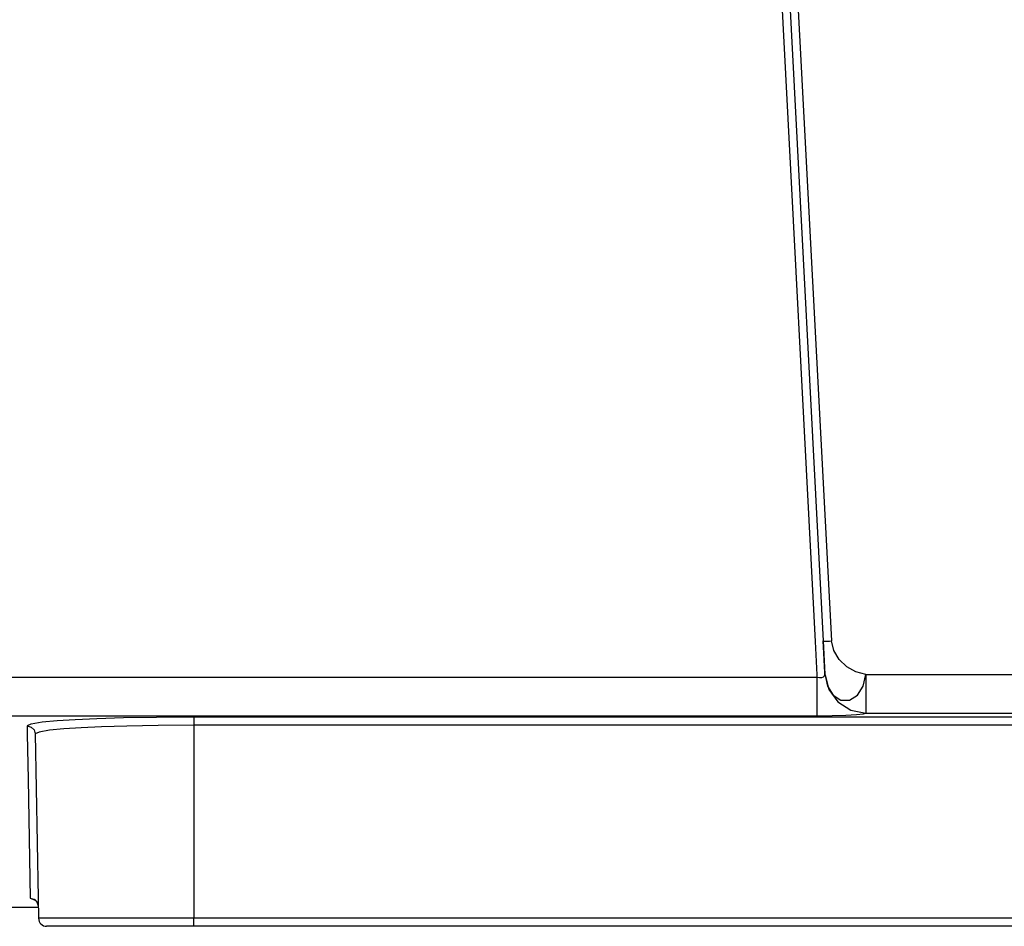
# Model space of a CAD drawing. Extents: x 0 to 841, y 0 to 594.
# Drawn here: x 498 to 522, y 328 to 350 of the extents above; entities that cross this region are included whole.
import ezdxf

# ---------------------------------------------------------------- set-up
doc = ezdxf.new("R2010")
doc.units = 0
doc.header["$LTSCALE"] = 46.255
doc.layers.get('0').update_dxf_attribs({"linetype": 'CONTINUOUS'})

msp = doc.modelspace()

# ---------------------------------------------------------------- linework, layer by layer
at = {"color": 9, "linetype": 'CONTINUOUS'}
for p, q in [((515.91, 366.731), (517.578, 334.907)), ((516.309, 366.731), (517.977, 334.918)), ((517.578, 334.907), (517.621, 334.087)), ((496.927, 334.035), (517.624, 334.035)), ((517.621, 334.087), (517.624, 334.035)), ((517.624, 334.035), (517.624, 333.681)), ((518.819, 334.098), (523.305, 334.098)), ((496.927, 333.089), (517.624, 333.089)), ((518.819, 333.052), (502.362, 333.052)), ((518.819, 333.152), (523.304, 333.152)), ((523.305, 333.052), (518.819, 333.052)), ((498.279, 332.837), (498.283, 332.638)), ((502.362, 332.855), (502.362, 328.128)), ((621.762, 332.855), (502.362, 332.855)), ((498.283, 332.638), (498.302, 331.534)), ((498.576, 332.689), (498.479, 332.641)), ((498.302, 331.534), (498.353, 328.624)), ((498.482, 328.392), (497.173, 328.392)), ((498.554, 328.392), (498.482, 328.392)), ((499.408, 328.128), (498.977, 328.128)), ((621.762, 328.128), (502.362, 328.128)), ((502.362, 328.029), (502.362, 328.128))]:
    msp.add_line(p, q, dxfattribs=at)
at = {"color": 7, "linetype": 'CONTINUOUS'}
for p, q in [((516.11, 366.731), (517.777, 334.918)), ((517.801, 334.463), (517.777, 334.918)), ((517.777, 334.918), (517.82, 334.097)), ((517.81, 334.282), (517.801, 334.463)), ((517.817, 334.155), (517.81, 334.282)), ((517.82, 334.097), (517.817, 334.155)), ((517.819, 334.115), (517.827, 334.084)), ((498.367, 332.879), (498.279, 332.837)), ((499.99, 333.012), (499.458, 332.988)), ((498.479, 332.641), (498.549, 328.627)), ((498.508, 328.547), (498.553, 328.43)), ((498.549, 328.627), (498.558, 328.128)), ((498.482, 328.391), (497.173, 328.391)), ((498.554, 328.391), (498.482, 328.391)), ((498.864, 327.931), (498.758, 327.931)), ((499.562, 327.931), (498.864, 327.931)), ((502.362, 327.931), (499.562, 327.931)), ((502.462, 327.931), (502.362, 327.931)), ((513.358, 327.931), (502.462, 327.931)), ((513.758, 327.931), (513.358, 327.931)), ((514.065, 327.931), (513.758, 327.931)), ((514.465, 327.931), (514.065, 327.931)), ((533.158, 327.931), (514.465, 327.931))]:
    msp.add_line(p, q, dxfattribs=at)
at = {"color": 9, "linetype": 'CONTINUOUS'}
for points in [[(517.777, 334.918), (517.782, 334.916), (517.797, 334.914), (517.821, 334.913), (517.852, 334.913), (517.89, 334.914), (517.932, 334.916), (517.977, 334.918)], [(518.166, 334.465), (518.034, 334.681), (517.977, 334.918)], [(518.819, 334.098), (518.579, 334.159), (518.355, 334.286), (518.166, 334.465)], [(517.624, 334.035), (517.686, 334.025), (517.741, 334.026), (517.784, 334.04), (517.812, 334.065), (517.82, 334.098)], [(517.819, 334.115), (517.879, 333.813), (518.017, 333.589), (518.208, 333.467), (518.419, 333.466), (518.613, 333.589), (518.754, 333.813), (518.819, 334.098)], [(518.819, 334.098), (518.819, 333.744), (518.819, 333.443), (518.819, 333.237), (518.819, 333.152)], [(517.624, 333.681), (517.624, 333.38), (517.624, 333.174), (517.624, 333.089)], [(502.362, 333.052), (502.362, 333.022), (502.362, 332.951), (502.362, 332.855)], [(517.624, 333.089), (517.996, 333.092), (518.328, 333.101), (518.59, 333.115), (518.76, 333.132), (518.819, 333.152)], [(498.279, 332.837), (498.378, 332.811), (498.451, 332.74), (498.479, 332.641)], [(502.362, 332.855), (501.489, 332.85), (500.723, 332.835), (500.105, 332.816), (499.601, 332.792), (499.178, 332.764)], [(499.178, 332.764), (498.829, 332.73), (498.576, 332.689)], [(498.353, 328.624), (498.477, 328.572), (498.481, 328.572)], [(498.353, 328.624), (498.452, 328.598), (498.525, 328.526), (498.553, 328.43)], [(498.977, 328.128), (498.671, 328.128), (498.558, 328.128)], [(502.362, 328.128), (501.436, 328.128), (500.609, 328.128), (499.945, 328.128), (499.408, 328.128)], [(502.362, 327.931), (502.362, 327.957), (502.362, 328.029)]]:
    msp.add_lwpolyline(points, dxfattribs=at)
at = {"color": 7, "linetype": 'CONTINUOUS'}
for points in [[(517.827, 334.084), (517.911, 333.731), (518.133, 333.424), (518.452, 333.221), (518.819, 333.152)], [(502.362, 333.052), (501.448, 333.046), (500.641, 333.032), (499.99, 333.012)], [(498.646, 332.926), (498.38, 332.885), (498.367, 332.879)], [(499.458, 332.988), (499.014, 332.96), (498.646, 332.926)], [(498.482, 328.577), (498.464, 328.582), (498.467, 328.58), (498.508, 328.547)]]:
    msp.add_lwpolyline(points, dxfattribs=at)
msp.add_arc((498.758, 328.131), 0.2, 181, 270, dxfattribs=at)

doc.saveas('drawing.dxf')
